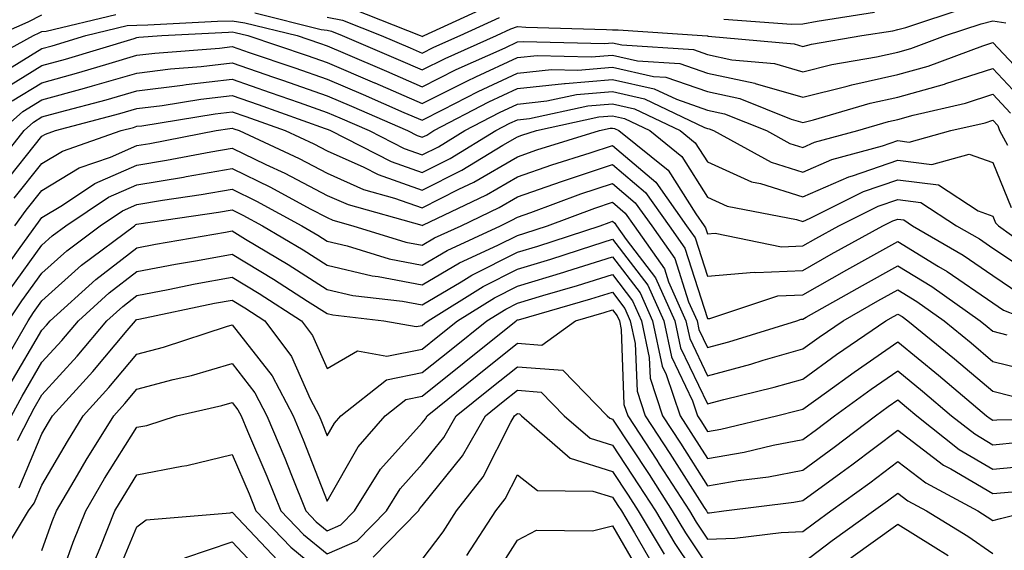
# Model space of a CAD drawing. Units: inches. Extents: x 1037123 to 1039763, y 7229258 to 7231898.
# Drawn here: x 1038666 to 1038769, y 7229918 to 7229974 of the extents above; entities that cross this region are included whole.
import ezdxf

# ---------------------------------------------------------------- set-up
doc = ezdxf.new("R2010")
doc.units = ezdxf.units.IN
doc.header["$MEASUREMENT"] = 0
doc.layers.add('Contour_10377229', color=7, linetype='Continuous', true_color=0xc28673)

msp = doc.modelspace()

# ---------------------------------------------------------------- linework, layer by layer
at = {"layer": 'Contour_10377229'}
for points in [[(1038690.43, 7229974.29, 2965), (1038697.41, 7229972.57, 2965), (1038698.05, 7229972.47, 2965), (1038698.5, 7229972.37, 2965), (1038699.63, 7229971.92, 2965), (1038705.53, 7229969.39, 2965), (1038708.05, 7229968.31, 2965), (1038710.45, 7229969.52, 2965), (1038715.84, 7229971.92, 2965), (1038717.35, 7229972.62, 2965), (1038718.05, 7229972.87, 2965), (1038718.93, 7229972.81, 2965), (1038727.41, 7229972.56, 2965), (1038728.05, 7229972.52, 2965), (1038728.66, 7229972.52, 2965), (1038737.48, 7229971.92, 2965), (1038738.01, 7229971.88, 2965), (1038738.05, 7229971.87, 2965), (1038738.11, 7229971.86, 2965), (1038747.17, 7229971.03, 2965), (1038748.05, 7229970.78, 2965), (1038748.97, 7229971, 2965), (1038754.28, 7229971.92, 2965), (1038757.54, 7229972.43, 2965), (1038758.05, 7229972.54, 2965), (1038758.91, 7229972.78, 2965), (1038765.14, 7229974.83, 2965)], [(1038700.8, 7229974.68, 2967), (1038707.84, 7229971.92, 2967), (1038707.99, 7229971.85, 2967), (1038708.05, 7229971.83, 2967), (1038708.11, 7229971.86, 2967), (1038708.25, 7229971.92, 2967), (1038714.96, 7229975.02, 2967)], [(1038661.27, 7229968.7, 2965), (1038667.15, 7229971.92, 2965), (1038667.78, 7229972.19, 2965), (1038668.05, 7229972.33, 2965), (1038668.5, 7229972.37, 2965), (1038675.82, 7229974.14, 2965)], [(1038663.3, 7229971.92, 2966), (1038666.62, 7229973.35, 2966), (1038668.05, 7229974.08, 2966)], [(1038664.48, 7229968.36, 2964), (1038668.05, 7229970.54, 2964), (1038669.12, 7229970.85, 2964), (1038672.68, 7229971.92, 2964), (1038677.01, 7229972.96, 2964), (1038678.05, 7229973.02, 2964), (1038679.18, 7229973.05, 2964), (1038686.53, 7229973.43, 2964), (1038688.05, 7229973.46, 2964), (1038689.4, 7229973.27, 2964), (1038694.89, 7229971.92, 2964), (1038697.25, 7229971.12, 2964), (1038698.05, 7229970.85, 2964), (1038699.94, 7229970.03, 2964), (1038704.3, 7229968.16, 2964), (1038708.05, 7229966.54, 2964), (1038711.62, 7229968.35, 2964), (1038716.78, 7229970.64, 2964), (1038718.05, 7229971.24, 2964), (1038718.66, 7229971.3, 2964), (1038727.21, 7229971.08, 2964), (1038728.05, 7229971.15, 2964), (1038729.05, 7229970.93, 2964), (1038736.57, 7229970.44, 2964), (1038738.05, 7229969.93, 2964), (1038740.59, 7229969.38, 2964), (1038745.1, 7229968.97, 2964), (1038748.05, 7229968.1, 2964), (1038751.1, 7229968.86, 2964), (1038755.8, 7229969.67, 2964), (1038758.05, 7229970.17, 2964), (1038759.42, 7229970.55, 2964), (1038763.07, 7229971.92, 2964), (1038766.82, 7229973.15, 2964), (1038768.05, 7229973.46, 2964), (1038769.4, 7229973.27, 2964)], [(1038698.05, 7229973.86, 2966), (1038699.65, 7229973.52, 2966), (1038703.73, 7229971.92, 2966), (1038706.76, 7229970.62, 2966), (1038708.05, 7229970.06, 2966), (1038709.28, 7229970.69, 2966), (1038712.03, 7229971.92, 2966), (1038716.16, 7229973.81, 2966)], [(1038739.77, 7229973.65, 2966), (1038746.88, 7229973.1, 2966), (1038748.05, 7229973.15, 2966), (1038749.57, 7229973.44, 2966), (1038755.59, 7229974.37, 2966)], [(1038663.81, 7229966.15, 2963), (1038668.05, 7229968.75, 2963), (1038670.53, 7229969.44, 2963), (1038677.76, 7229971.62, 2963), (1038678.05, 7229971.71, 2963), (1038678.25, 7229971.73, 2963), (1038680.65, 7229971.92, 2963), (1038687.68, 7229972.29, 2963), (1038688.05, 7229972.3, 2963), (1038688.38, 7229972.25, 2963), (1038689.71, 7229971.92, 2963), (1038695.96, 7229969.82, 2963), (1038698.05, 7229969.09, 2963), (1038703.01, 7229966.95, 2963), (1038703.07, 7229966.93, 2963), (1038708.05, 7229964.78, 2963), (1038712.8, 7229967.16, 2963), (1038713.69, 7229967.57, 2963), (1038718.05, 7229969.61, 2963), (1038720.14, 7229969.83, 2963), (1038725.8, 7229969.68, 2963), (1038728.05, 7229969.87, 2963), (1038730.69, 7229969.27, 2963), (1038735.12, 7229968.98, 2963), (1038738.05, 7229967.97, 2963), (1038743.03, 7229966.91, 2963), (1038743.07, 7229966.89, 2963), (1038748.05, 7229965.44, 2963), (1038752.74, 7229966.6, 2963), (1038753.23, 7229966.74, 2963), (1038758.05, 7229967.81, 2963), (1038761.25, 7229968.71, 2963), (1038766.98, 7229970.85, 2963), (1038768.05, 7229971.2, 2963), (1038772.54, 7229966.41, 2963)], [(1038664.94, 7229965.04, 2962), (1038668.05, 7229966.94, 2962), (1038671.94, 7229968.03, 2962), (1038675.12, 7229968.99, 2962), (1038678.05, 7229969.84, 2962), (1038679.91, 7229970.07, 2962), (1038686.74, 7229970.6, 2962), (1038688.05, 7229970.76, 2962), (1038689.83, 7229970.15, 2962), (1038694.65, 7229968.52, 2962), (1038698.05, 7229967.34, 2962), (1038701.84, 7229965.71, 2962), (1038706.12, 7229963.84, 2962), (1038708.05, 7229963.01, 2962), (1038710.26, 7229964.13, 2962), (1038713.93, 7229966.04, 2962), (1038718.05, 7229967.96, 2962), (1038721.62, 7229968.36, 2962), (1038724.42, 7229968.28, 2962), (1038728.05, 7229968.59, 2962), (1038732.35, 7229967.62, 2962), (1038733.66, 7229967.54, 2962), (1038738.05, 7229966.03, 2962), (1038741.43, 7229965.31, 2962), (1038746.84, 7229963.12, 2962), (1038748.05, 7229962.77, 2962), (1038749.18, 7229963.05, 2962), (1038755.16, 7229964.81, 2962), (1038758.05, 7229965.45, 2962), (1038762.95, 7229966.82, 2962), (1038763.11, 7229966.86, 2962), (1038768.05, 7229968.46, 2962), (1038771.21, 7229965.09, 2962)], [(1038663.79, 7229961.92, 2961), (1038666.06, 7229963.92, 2961), (1038668.05, 7229965.14, 2961), (1038672.52, 7229966.39, 2961), (1038673.36, 7229966.62, 2961), (1038678.05, 7229967.97, 2961), (1038681.57, 7229968.41, 2961), (1038684.79, 7229968.67, 2961), (1038688.05, 7229969.04, 2961), (1038692.42, 7229967.54, 2961), (1038693.36, 7229967.23, 2961), (1038698.05, 7229965.58, 2961), (1038700.61, 7229964.48, 2961), (1038706.51, 7229961.92, 2961), (1038707.52, 7229961.4, 2961), (1038708.05, 7229961.22, 2961), (1038708.52, 7229961.45, 2961), (1038709.28, 7229961.92, 2961), (1038715.04, 7229964.93, 2961), (1038718.05, 7229966.33, 2961), (1038722.99, 7229966.87, 2961), (1038723.09, 7229966.89, 2961), (1038728.05, 7229967.31, 2961), (1038732.44, 7229966.31, 2961), (1038734.77, 7229965.21, 2961), (1038738.05, 7229964.08, 2961), (1038739.83, 7229963.7, 2961), (1038744.24, 7229961.92, 2961), (1038746.7, 7229960.57, 2961), (1038748.05, 7229960.15, 2961), (1038749.28, 7229960.69, 2961), (1038753.85, 7229961.92, 2961), (1038757.09, 7229962.87, 2961), (1038758.05, 7229963.08, 2961), (1038759.67, 7229963.54, 2961), (1038765.16, 7229964.8, 2961), (1038768.05, 7229965.74, 2961), (1038769.91, 7229963.77, 2961)], [(1038662.58, 7229957.38, 2960), (1038666.17, 7229961.92, 2960), (1038667.17, 7229962.81, 2960), (1038668.05, 7229963.35, 2960), (1038670.02, 7229963.89, 2960), (1038674.81, 7229965.16, 2960), (1038678.05, 7229966.1, 2960), (1038682.84, 7229966.71, 2960), (1038683.21, 7229966.76, 2960), (1038688.05, 7229967.33, 2960), (1038692.07, 7229965.94, 2960), (1038695.12, 7229964.86, 2960), (1038698.05, 7229963.82, 2960), (1038699.38, 7229963.26, 2960), (1038702.46, 7229961.92, 2960), (1038706.16, 7229960.04, 2960), (1038708.05, 7229959.36, 2960), (1038709.75, 7229960.22, 2960), (1038712.54, 7229961.92, 2960), (1038716.16, 7229963.81, 2960), (1038718.05, 7229964.69, 2960), (1038721.16, 7229965.04, 2960), (1038724.26, 7229965.71, 2960), (1038728.05, 7229966.03, 2960), (1038731.41, 7229965.27, 2960), (1038737.72, 7229962.24, 2960), (1038738.05, 7229962.13, 2960), (1038738.23, 7229962.1, 2960), (1038738.66, 7229961.92, 2960), (1038744.73, 7229958.6, 2960), (1038748.05, 7229957.55, 2960), (1038751.1, 7229958.87, 2960), (1038756.45, 7229960.32, 2960), (1038758.05, 7229960.88, 2960), (1038759.26, 7229960.72, 2960), (1038763.64, 7229961.92, 2960), (1038767.23, 7229962.75, 2960), (1038768.05, 7229963.01, 2960), (1038768.58, 7229962.45, 2960), (1038768.75, 7229961.92, 2960), (1038769.59, 7229960.38, 2960)], [(1038663.87, 7229956.09, 2959), (1038668.05, 7229961.32, 2959), (1038668.42, 7229961.55, 2959), (1038669.48, 7229961.92, 2959), (1038676.25, 7229963.72, 2959), (1038678.05, 7229964.23, 2959), (1038680.71, 7229964.57, 2959), (1038684.75, 7229965.23, 2959), (1038688.05, 7229965.61, 2959), (1038690.8, 7229964.66, 2959), (1038697.82, 7229962.15, 2959), (1038698.05, 7229962.08, 2959), (1038698.17, 7229962.03, 2959), (1038698.4, 7229961.92, 2959), (1038704.79, 7229958.66, 2959), (1038708.05, 7229957.51, 2959), (1038710.98, 7229959, 2959), (1038715.78, 7229961.92, 2959), (1038717.27, 7229962.69, 2959), (1038718.05, 7229963.05, 2959), (1038719.32, 7229963.2, 2959), (1038725.45, 7229964.53, 2959), (1038728.05, 7229964.75, 2959), (1038730.35, 7229964.22, 2959), (1038735.18, 7229961.92, 2959), (1038736.76, 7229960.64, 2959), (1038738.05, 7229958.62, 2959), (1038742.68, 7229956.54, 2959), (1038743.62, 7229956.36, 2959), (1038748.05, 7229954.97, 2959), (1038752.91, 7229957.07, 2959), (1038753.3, 7229957.17, 2959), (1038758.05, 7229958.8, 2959), (1038761.62, 7229958.35, 2959), (1038765.55, 7229959.43, 2959), (1038768.05, 7229958.55, 2959), (1038769.96, 7229953.83, 2959)], [(1038665.14, 7229954.83, 2958), (1038668.05, 7229958.47, 2958), (1038670.2, 7229959.77, 2958), (1038676.39, 7229961.92, 2958), (1038677.7, 7229962.26, 2958), (1038678.05, 7229962.37, 2958), (1038678.56, 7229962.43, 2958), (1038686.27, 7229963.69, 2958), (1038688.05, 7229963.89, 2958), (1038689.51, 7229963.39, 2958), (1038693.64, 7229961.92, 2958), (1038696.64, 7229960.52, 2958), (1038698.05, 7229959.79, 2958), (1038701.9, 7229958.07, 2958), (1038703.42, 7229957.29, 2958), (1038708.05, 7229955.66, 2958), (1038712.21, 7229957.77, 2958), (1038716.53, 7229960.39, 2958), (1038718.05, 7229961.28, 2958), (1038718.52, 7229961.44, 2958), (1038720.06, 7229961.92, 2958), (1038726.62, 7229963.35, 2958), (1038728.05, 7229963.46, 2958), (1038729.32, 7229963.18, 2958), (1038731.96, 7229961.92, 2958), (1038735.34, 7229959.21, 2958), (1038738.05, 7229954.91, 2958), (1038740.1, 7229953.98, 2958), (1038747.39, 7229952.57, 2958), (1038748.05, 7229952.37, 2958), (1038748.85, 7229952.71, 2958), (1038754.46, 7229955.51, 2958), (1038758.05, 7229956.74, 2958), (1038762.33, 7229956.2, 2958), (1038766.49, 7229953.47, 2958), (1038768.05, 7229952.93, 2958), (1038768.34, 7229952.21, 2958), (1038768.64, 7229951.92, 2958), (1038774.1, 7229947.96, 2958)], [(1038665.22, 7229951.92, 2957), (1038666.41, 7229953.56, 2957), (1038668.05, 7229955.62, 2957), (1038671.98, 7229957.99, 2957), (1038675.26, 7229959.13, 2957), (1038678.05, 7229960.35, 2957), (1038679.4, 7229960.57, 2957), (1038686.39, 7229961.92, 2957), (1038687.82, 7229962.15, 2957), (1038688.05, 7229962.18, 2957), (1038688.25, 7229962.12, 2957), (1038688.79, 7229961.92, 2957), (1038695.12, 7229958.98, 2957), (1038698.05, 7229957.45, 2957), (1038701.88, 7229955.74, 2957), (1038705.14, 7229954.83, 2957), (1038708.05, 7229953.8, 2957), (1038711.88, 7229955.75, 2957), (1038713.46, 7229956.51, 2957), (1038718.05, 7229959.17, 2957), (1038720.08, 7229959.88, 2957), (1038726.68, 7229961.92, 2957), (1038727.8, 7229962.16, 2957), (1038728.05, 7229962.18, 2957), (1038728.26, 7229962.13, 2957), (1038728.71, 7229961.92, 2957), (1038733.89, 7229957.77, 2957), (1038736.8, 7229953.17, 2957), (1038737.7, 7229951.92, 2957), (1038737.84, 7229951.71, 2957), (1038738.05, 7229951.05, 2957), (1038738.85, 7229951.12, 2957), (1038745.82, 7229949.68, 2957), (1038748.05, 7229949.79, 2957), (1038749.42, 7229950.56, 2957), (1038751.86, 7229951.92, 2957), (1038756, 7229953.97, 2957), (1038758.05, 7229954.68, 2957), (1038760.49, 7229954.37, 2957), (1038764.24, 7229951.92, 2957), (1038766.64, 7229950.52, 2957), (1038768.05, 7229949.56, 2957), (1038772.62, 7229946.49, 2957)], [(1038663.5, 7229946.48, 2956), (1038665.76, 7229949.64, 2956), (1038667.41, 7229951.92, 2956), (1038667.68, 7229952.3, 2956), (1038668.05, 7229952.77, 2956), (1038670.2, 7229954.07, 2956), (1038673.62, 7229956.34, 2956), (1038678.05, 7229958.28, 2956), (1038681.17, 7229958.8, 2956), (1038685.82, 7229959.69, 2956), (1038688.05, 7229960.08, 2956), (1038691.6, 7229958.37, 2956), (1038693.58, 7229957.45, 2956), (1038698.05, 7229955.1, 2956), (1038700.26, 7229954.13, 2956), (1038708.01, 7229951.97, 2956), (1038708.05, 7229951.95, 2956), (1038708.11, 7229951.98, 2956), (1038714.81, 7229955.17, 2956), (1038718.05, 7229957.06, 2956), (1038721.66, 7229958.32, 2956), (1038725.71, 7229959.57, 2956), (1038728.05, 7229960.35, 2956), (1038732.6, 7229956.48, 2956), (1038735.84, 7229951.92, 2956), (1038736.76, 7229950.63, 2956), (1038738.05, 7229946.6, 2956), (1038742.95, 7229947.02, 2956), (1038743.11, 7229946.98, 2956), (1038748.05, 7229947.22, 2956), (1038751.06, 7229948.91, 2956), (1038756.49, 7229951.92, 2956), (1038757.52, 7229952.44, 2956), (1038758.05, 7229952.62, 2956), (1038758.67, 7229952.54, 2956), (1038759.61, 7229951.92, 2956), (1038764.94, 7229948.81, 2956), (1038768.05, 7229946.67, 2956), (1038770.9, 7229944.76, 2956)], [(1038664.71, 7229945.25, 2955), (1038668.05, 7229949.87, 2955), (1038669.12, 7229950.84, 2955), (1038670.57, 7229951.92, 2955), (1038675.06, 7229954.91, 2955), (1038678.05, 7229956.22, 2955), (1038682.95, 7229957.03, 2955), (1038683.21, 7229957.08, 2955), (1038688.05, 7229957.92, 2955), (1038692.09, 7229955.96, 2955), (1038696.27, 7229953.7, 2955), (1038698.05, 7229952.77, 2955), (1038698.64, 7229952.51, 2955), (1038700.75, 7229951.92, 2955), (1038706.33, 7229950.19, 2955), (1038708.05, 7229949.86, 2955), (1038709.34, 7229950.63, 2955), (1038712.13, 7229951.92, 2955), (1038716.14, 7229953.83, 2955), (1038718.05, 7229954.94, 2955), (1038722.7, 7229956.57, 2955), (1038723.21, 7229956.75, 2955), (1038728.05, 7229958.36, 2955), (1038731.53, 7229955.41, 2955), (1038734.01, 7229951.92, 2955), (1038735.67, 7229949.55, 2955), (1038738.05, 7229942.14, 2955), (1038738.3, 7229942.17, 2955), (1038745.45, 7229944.53, 2955), (1038748.05, 7229944.65, 2955), (1038752.7, 7229947.27, 2955), (1038754.26, 7229948.14, 2955), (1038758.05, 7229950.24, 2955), (1038762.33, 7229947.64, 2955), (1038763.25, 7229947.11, 2955), (1038768.05, 7229943.79, 2955), (1038769.16, 7229943.03, 2955), (1038772.05, 7229941.92, 2955)], [(1038664.53, 7229941.92, 2954), (1038665.94, 7229944.03, 2954), (1038668.05, 7229946.94, 2954), (1038670.67, 7229949.29, 2954), (1038674.16, 7229951.92, 2954), (1038676.51, 7229953.47, 2954), (1038678.05, 7229954.15, 2954), (1038680.73, 7229954.59, 2954), (1038684.79, 7229955.19, 2954), (1038688.05, 7229955.76, 2954), (1038690.63, 7229954.51, 2954), (1038695.39, 7229951.92, 2954), (1038697.05, 7229950.93, 2954), (1038698.05, 7229950.3, 2954), (1038700.16, 7229949.8, 2954), (1038704.57, 7229948.44, 2954), (1038708.05, 7229947.77, 2954), (1038710.65, 7229949.31, 2954), (1038716.27, 7229951.92, 2954), (1038717.48, 7229952.5, 2954), (1038718.05, 7229952.83, 2954), (1038719.46, 7229953.32, 2954), (1038724.71, 7229955.26, 2954), (1038728.05, 7229956.36, 2954), (1038730.45, 7229954.32, 2954), (1038732.17, 7229951.92, 2954), (1038734.59, 7229948.46, 2954), (1038736.06, 7229943.92, 2954), (1038736.94, 7229941.92, 2954), (1038737.13, 7229941, 2954), (1038738.05, 7229939.11, 2954), (1038740.28, 7229939.7, 2954), (1038747.42, 7229941.92, 2954), (1038747.89, 7229942.08, 2954), (1038748.05, 7229942.09, 2954), (1038748.42, 7229942.29, 2954), (1038754.34, 7229945.64, 2954), (1038758.05, 7229947.7, 2954), (1038761.64, 7229945.51, 2954), (1038766.7, 7229941.92, 2954), (1038767.44, 7229941.31, 2954), (1038768.05, 7229940.81, 2954), (1038769.53, 7229940.43, 2954)], [(1038664.63, 7229938.51, 2953), (1038666.59, 7229941.92, 2953), (1038667.17, 7229942.8, 2953), (1038668.05, 7229944.01, 2953), (1038672.23, 7229947.75, 2953), (1038677.78, 7229951.92, 2953), (1038677.93, 7229952.03, 2953), (1038678.05, 7229952.08, 2953), (1038678.25, 7229952.12, 2953), (1038686.62, 7229953.35, 2953), (1038688.05, 7229953.59, 2953), (1038689.18, 7229953.04, 2953), (1038691.25, 7229951.92, 2953), (1038695.51, 7229949.38, 2953), (1038698.05, 7229947.76, 2953), (1038702.78, 7229946.65, 2953), (1038703.4, 7229946.58, 2953), (1038708.05, 7229945.68, 2953), (1038711.98, 7229948, 2953), (1038716, 7229949.87, 2953), (1038718.05, 7229950.9, 2953), (1038718.83, 7229951.14, 2953), (1038721.21, 7229951.92, 2953), (1038726.19, 7229953.77, 2953), (1038728.05, 7229954.38, 2953), (1038729.38, 7229953.25, 2953), (1038730.32, 7229951.92, 2953), (1038733.52, 7229947.38, 2953), (1038733.95, 7229946.02, 2953), (1038735.76, 7229941.92, 2953), (1038736.17, 7229940.05, 2953), (1038738.05, 7229936.14, 2953), (1038742.6, 7229937.36, 2953), (1038743.89, 7229937.76, 2953), (1038748.05, 7229938.95, 2953), (1038749.77, 7229940.19, 2953), (1038752.29, 7229941.92, 2953), (1038755.96, 7229944.01, 2953), (1038758.05, 7229945.16, 2953), (1038760.06, 7229943.94, 2953), (1038762.91, 7229941.92, 2953), (1038765.75, 7229939.61, 2953), (1038768.05, 7229937.65, 2953), (1038772.62, 7229936.5, 2953)], [(1038664.73, 7229935.25, 2952), (1038668.05, 7229940.94, 2952), (1038668.52, 7229941.46, 2952), (1038668.91, 7229941.92, 2952), (1038673.71, 7229946.27, 2952), (1038678.05, 7229949.6, 2952), (1038680, 7229949.98, 2952), (1038687.37, 7229951.25, 2952), (1038688.05, 7229951.37, 2952), (1038689.46, 7229950.51, 2952), (1038693.95, 7229947.83, 2952), (1038698.05, 7229945.21, 2952), (1038700.73, 7229944.59, 2952), (1038705.98, 7229943.99, 2952), (1038708.05, 7229943.59, 2952), (1038712.13, 7229946, 2952), (1038713.26, 7229946.71, 2952), (1038718.05, 7229949.13, 2952), (1038720.2, 7229949.77, 2952), (1038726.74, 7229951.92, 2952), (1038727.7, 7229952.27, 2952), (1038728.05, 7229952.39, 2952), (1038728.3, 7229952.17, 2952), (1038728.48, 7229951.92, 2952), (1038729.5, 7229950.46, 2952), (1038732.58, 7229946.45, 2952), (1038734.61, 7229941.92, 2952), (1038735.2, 7229939.08, 2952), (1038738.05, 7229933.17, 2952), (1038739.75, 7229933.63, 2952), (1038745.04, 7229934.93, 2952), (1038748.05, 7229935.79, 2952), (1038751.62, 7229938.36, 2952), (1038756.8, 7229941.92, 2952), (1038757.6, 7229942.38, 2952), (1038758.05, 7229942.62, 2952), (1038758.5, 7229942.36, 2952), (1038759.1, 7229941.92, 2952), (1038764.03, 7229937.9, 2952), (1038768.05, 7229934.5, 2952), (1038770.1, 7229933.98, 2952)], [(1038664.87, 7229931.92, 2951), (1038665.98, 7229933.99, 2951), (1038668.05, 7229937.55, 2951), (1038670.14, 7229939.83, 2951), (1038671.9, 7229941.92, 2951), (1038675.14, 7229944.84, 2951), (1038678.05, 7229947.09, 2951), (1038682.09, 7229947.87, 2951), (1038684.4, 7229948.26, 2951), (1038688.05, 7229948.94, 2951), (1038692.42, 7229946.29, 2951), (1038695.98, 7229943.99, 2951), (1038698.05, 7229942.67, 2951), (1038698.66, 7229942.53, 2951), (1038703.99, 7229941.92, 2951), (1038707.42, 7229941.3, 2951), (1038708.05, 7229941.42, 2951), (1038708.32, 7229941.65, 2951), (1038708.67, 7229941.92, 2951), (1038714.44, 7229945.52, 2951), (1038718.05, 7229947.34, 2951), (1038721.57, 7229948.39, 2951), (1038725.98, 7229949.85, 2951), (1038728.05, 7229950.49, 2951), (1038731.78, 7229945.65, 2951), (1038733.44, 7229941.92, 2951), (1038734.24, 7229938.11, 2951), (1038736.45, 7229933.51, 2951), (1038737, 7229931.92, 2951), (1038737.41, 7229931.28, 2951), (1038738.05, 7229930.27, 2951), (1038739.46, 7229930.51, 2951), (1038745.3, 7229931.92, 2951), (1038747.5, 7229932.47, 2951), (1038748.05, 7229932.62, 2951), (1038750.55, 7229934.41, 2951), (1038753.46, 7229936.52, 2951), (1038758.05, 7229939.71, 2951), (1038762.33, 7229936.2, 2951), (1038767.39, 7229931.92, 2951), (1038767.76, 7229931.63, 2951), (1038768.05, 7229931.45, 2951), (1038768.48, 7229931.49, 2951), (1038777.66, 7229931.53, 2951)], [(1038665.47, 7229929.34, 2950), (1038666.8, 7229931.92, 2950), (1038667.23, 7229932.74, 2950), (1038668.05, 7229934.14, 2950), (1038671.76, 7229938.21, 2950), (1038674.89, 7229941.92, 2950), (1038676.55, 7229943.41, 2950), (1038678.05, 7229944.57, 2950), (1038681.33, 7229945.2, 2950), (1038684.18, 7229945.8, 2950), (1038688.05, 7229946.52, 2950), (1038690.9, 7229944.78, 2950), (1038695.34, 7229941.92, 2950), (1038696.49, 7229940.36, 2950), (1038698.05, 7229936.88, 2950), (1038701.23, 7229938.75, 2950), (1038704.32, 7229938.18, 2950), (1038708.05, 7229938.94, 2950), (1038709.69, 7229940.27, 2950), (1038711.76, 7229941.92, 2950), (1038715.63, 7229944.34, 2950), (1038718.05, 7229945.56, 2950), (1038722.93, 7229947.03, 2950), (1038723.26, 7229947.13, 2950), (1038728.05, 7229948.64, 2950), (1038730.96, 7229944.84, 2950), (1038732.27, 7229941.92, 2950), (1038733.28, 7229937.15, 2950), (1038733.71, 7229936.27, 2950), (1038735.16, 7229931.92, 2950), (1038736.29, 7229930.17, 2950), (1038738.05, 7229927.42, 2950), (1038741.9, 7229928.08, 2950), (1038744.94, 7229928.82, 2950), (1038748.05, 7229929.42, 2950), (1038749.5, 7229930.47, 2950), (1038751.39, 7229931.92, 2950), (1038755.26, 7229934.71, 2950), (1038758.05, 7229936.66, 2950), (1038760.65, 7229934.52, 2950), (1038763.71, 7229931.92, 2950), (1038766.14, 7229930.01, 2950), (1038768.05, 7229928.88, 2950), (1038770.82, 7229929.15, 2950)], [(1038665.65, 7229924.33, 2949), (1038668.05, 7229930.03, 2949), (1038668.75, 7229931.23, 2949), (1038669.18, 7229931.92, 2949), (1038673.4, 7229936.57, 2949), (1038677.01, 7229940.88, 2949), (1038677.89, 7229941.92, 2949), (1038677.97, 7229942, 2949), (1038678.05, 7229942.06, 2949), (1038678.23, 7229942.09, 2949), (1038686.21, 7229943.76, 2949), (1038688.05, 7229944.1, 2949), (1038689.4, 7229943.28, 2949), (1038691.51, 7229941.92, 2949), (1038694.28, 7229938.15, 2949), (1038696.27, 7229933.7, 2949), (1038697.21, 7229931.92, 2949), (1038697.46, 7229931.32, 2949), (1038698.05, 7229929.81, 2949), (1038698.81, 7229931.16, 2949), (1038699.48, 7229931.92, 2949), (1038704.28, 7229935.7, 2949), (1038708.05, 7229936.46, 2949), (1038711.08, 7229938.9, 2949), (1038714.85, 7229941.92, 2949), (1038716.82, 7229943.15, 2949), (1038718.05, 7229943.78, 2949), (1038720.71, 7229944.58, 2949), (1038724.36, 7229945.62, 2949), (1038728.05, 7229946.77, 2949), (1038730.16, 7229944.03, 2949), (1038731.1, 7229941.92, 2949), (1038731.92, 7229938.05, 2949), (1038732, 7229935.88, 2949), (1038733.32, 7229931.92, 2949), (1038735.2, 7229929.06, 2949), (1038738.05, 7229924.57, 2949), (1038741.25, 7229925.12, 2949), (1038744.46, 7229925.51, 2949), (1038748.05, 7229926.22, 2949), (1038751.35, 7229928.62, 2949), (1038755.71, 7229931.92, 2949), (1038757.05, 7229932.91, 2949), (1038758.05, 7229933.59, 2949), (1038758.97, 7229932.84, 2949), (1038760.06, 7229931.92, 2949), (1038764.51, 7229928.38, 2949), (1038768.05, 7229926.3, 2949), (1038772.91, 7229926.77, 2949)], [(1038664.55, 7229918.43, 2948), (1038666.64, 7229921.92, 2948), (1038667.25, 7229922.72, 2948), (1038668.05, 7229924.62, 2948), (1038670.73, 7229929.23, 2948), (1038672.39, 7229931.92, 2948), (1038675.08, 7229934.89, 2948), (1038678.05, 7229938.42, 2948), (1038680.82, 7229939.15, 2948), (1038687.46, 7229941.32, 2948), (1038688.05, 7229941.5, 2948), (1038692.25, 7229936.13, 2948), (1038694.48, 7229931.92, 2948), (1038695.53, 7229929.4, 2948), (1038698.05, 7229922.94, 2948), (1038701.31, 7229928.67, 2948), (1038704.16, 7229931.92, 2948), (1038706.33, 7229933.64, 2948), (1038708.05, 7229933.98, 2948), (1038712.44, 7229937.53, 2948), (1038717.91, 7229941.92, 2948), (1038717.99, 7229941.97, 2948), (1038718.05, 7229942, 2948), (1038718.15, 7229942.03, 2948), (1038725.76, 7229944.21, 2948), (1038728.05, 7229944.92, 2948), (1038729.36, 7229943.22, 2948), (1038729.92, 7229941.92, 2948), (1038730.43, 7229939.53, 2948), (1038730.63, 7229934.5, 2948), (1038731.49, 7229931.92, 2948), (1038734.09, 7229927.96, 2948), (1038737.7, 7229922.26, 2948), (1038737.93, 7229921.92, 2948), (1038737.97, 7229921.84, 2948), (1038738.05, 7229921.72, 2948), (1038738.25, 7229921.73, 2948), (1038739.75, 7229921.92, 2948), (1038747.13, 7229922.83, 2948), (1038748.05, 7229923.01, 2948), (1038752.07, 7229925.94, 2948), (1038753.21, 7229926.76, 2948), (1038758.05, 7229930.42, 2948), (1038762.87, 7229926.74, 2948), (1038763.62, 7229926.34, 2948), (1038768.05, 7229923.74, 2948), (1038770.06, 7229923.93, 2948)], [(1038668.05, 7229917.74, 2947), (1038669.14, 7229920.82, 2947), (1038669.59, 7229921.92, 2947), (1038671.8, 7229925.67, 2947), (1038672.72, 7229927.25, 2947), (1038675.61, 7229931.92, 2947), (1038676.78, 7229933.2, 2947), (1038678.05, 7229934.72, 2947), (1038681.86, 7229935.73, 2947), (1038683.79, 7229936.17, 2947), (1038688.05, 7229937.41, 2947), (1038690.45, 7229934.33, 2947), (1038691.72, 7229931.92, 2947), (1038693.6, 7229927.47, 2947), (1038694.3, 7229925.67, 2947), (1038695.8, 7229921.92, 2947), (1038696.9, 7229920.78, 2947), (1038698.05, 7229919.84, 2947), (1038699.5, 7229920.47, 2947), (1038700.92, 7229921.92, 2947), (1038703.67, 7229926.3, 2947), (1038708.05, 7229931.19, 2947), (1038708.38, 7229931.6, 2947), (1038708.56, 7229931.92, 2947), (1038713.81, 7229936.16, 2947), (1038718.05, 7229939.56, 2947), (1038720.63, 7229939.35, 2947), (1038724.16, 7229941.92, 2947), (1038727.19, 7229942.79, 2947), (1038728.05, 7229943.06, 2947), (1038728.54, 7229942.42, 2947), (1038728.77, 7229941.92, 2947), (1038728.95, 7229941.01, 2947), (1038729.24, 7229933.12, 2947), (1038729.65, 7229931.92, 2947), (1038732.7, 7229927.26, 2947), (1038732.97, 7229926.85, 2947), (1038736.14, 7229921.92, 2947), (1038736.86, 7229920.72, 2947), (1038738.05, 7229918.93, 2947), (1038740.92, 7229919.05, 2947), (1038745.78, 7229919.64, 2947), (1038748.05, 7229919.75, 2947), (1038749.28, 7229920.68, 2947), (1038751.02, 7229921.92, 2947), (1038755.1, 7229924.88, 2947), (1038758.05, 7229927.11, 2947), (1038761, 7229924.87, 2947), (1038766.47, 7229921.92, 2947), (1038767.44, 7229921.31, 2947), (1038768.05, 7229920.9, 2947), (1038768.85, 7229921.12, 2947), (1038772.07, 7229921.92, 2947)], [(1038669.44, 7229913.31, 2946), (1038671.33, 7229918.63, 2946), (1038672.66, 7229921.92, 2946), (1038674.65, 7229925.32, 2946), (1038678.05, 7229930.71, 2946), (1038679.07, 7229930.9, 2946), (1038682.19, 7229931.92, 2946), (1038686.98, 7229933, 2946), (1038688.05, 7229933.32, 2946), (1038688.66, 7229932.54, 2946), (1038688.99, 7229931.92, 2946), (1038689.67, 7229930.3, 2946), (1038691.7, 7229925.58, 2946), (1038693.19, 7229921.92, 2946), (1038695.57, 7229919.43, 2946), (1038698.05, 7229917.4, 2946), (1038701.19, 7229918.77, 2946), (1038704.28, 7229921.92, 2946), (1038705.73, 7229924.23, 2946), (1038708.05, 7229926.82, 2946), (1038710.32, 7229929.64, 2946), (1038711.62, 7229931.92, 2946), (1038715.18, 7229934.79, 2946), (1038718.05, 7229937.09, 2946), (1038722.84, 7229936.71, 2946), (1038727.48, 7229931.92, 2946), (1038727.78, 7229931.66, 2946), (1038728.05, 7229931.57, 2946), (1038731.9, 7229925.76, 2946), (1038734.34, 7229921.92, 2946), (1038735.73, 7229919.6, 2946), (1038738.05, 7229916.15, 2946)], [(1038702.89, 7229917.07, 2945), (1038707.64, 7229921.92, 2945), (1038707.8, 7229922.17, 2945), (1038708.05, 7229922.46, 2945), (1038712.27, 7229927.7, 2945), (1038714.69, 7229931.92, 2945), (1038716.55, 7229933.42, 2945), (1038718.05, 7229934.63, 2945), (1038720.55, 7229934.42, 2945), (1038722.97, 7229931.92, 2945), (1038725.69, 7229929.56, 2945), (1038728.05, 7229928.82, 2945), (1038730.8, 7229924.66, 2945), (1038732.56, 7229921.92, 2945), (1038734.61, 7229918.48, 2945), (1038738.05, 7229913.36, 2945)], [(1038708.05, 7229916.8, 2944), (1038710.24, 7229919.73, 2944), (1038711.66, 7229921.92, 2944), (1038714.44, 7229925.52, 2944), (1038717.37, 7229931.24, 2944), (1038717.76, 7229931.92, 2944), (1038717.91, 7229932.05, 2944), (1038718.05, 7229932.15, 2944), (1038718.26, 7229932.13, 2944), (1038718.48, 7229931.92, 2944), (1038723.6, 7229927.47, 2944), (1038728.05, 7229926.08, 2944), (1038729.71, 7229923.58, 2944), (1038730.76, 7229921.92, 2944), (1038733.48, 7229917.36, 2944)], [(1038673.5, 7229916.47, 2945), (1038674.16, 7229918.02, 2945), (1038675.71, 7229921.92, 2945), (1038676.59, 7229923.38, 2945), (1038678.05, 7229925.73, 2945), (1038682.76, 7229926.64, 2945), (1038683.28, 7229926.69, 2945), (1038688.05, 7229927.84, 2945), (1038689.83, 7229923.71, 2945), (1038690.55, 7229921.92, 2945), (1038694.22, 7229918.09, 2945), (1038698.05, 7229914.96, 2945)], [(1038712.72, 7229917.24, 2943), (1038715.78, 7229921.92, 2943), (1038716.76, 7229923.2, 2943), (1038718.05, 7229925.7, 2943), (1038720.18, 7229924.05, 2943), (1038726, 7229923.98, 2943), (1038728.05, 7229923.35, 2943), (1038728.62, 7229922.49, 2943), (1038728.99, 7229921.92, 2943), (1038730.35, 7229919.63, 2943), (1038732.33, 7229916.2, 2943)], [(1038748.05, 7229916.47, 2946), (1038751.16, 7229918.8, 2946), (1038755.51, 7229921.92, 2946), (1038756.98, 7229922.98, 2946), (1038758.05, 7229923.79, 2946), (1038759.1, 7229922.98, 2946), (1038761.08, 7229921.92, 2946), (1038765.41, 7229919.27, 2946), (1038768.05, 7229917.44, 2946)], [(1038675.59, 7229914.37, 2944), (1038678.05, 7229920.24, 2944), (1038679.01, 7229920.97, 2944), (1038687.84, 7229921.71, 2944), (1038688.05, 7229921.77, 2944), (1038692.85, 7229916.72, 2944)], [(1038715.37, 7229914.61, 2942), (1038718.05, 7229918.83, 2942), (1038720.06, 7229919.91, 2942), (1038725.96, 7229919.83, 2942), (1038728.05, 7229920.36, 2942), (1038731.14, 7229915.01, 2942)], [(1038753.13, 7229917, 2945), (1038758.05, 7229920.54, 2945), (1038761.76, 7229918.21, 2945), (1038763.36, 7229917.23, 2945)], [(1038683.09, 7229916.97, 2943), (1038688.05, 7229918.65, 2943), (1038691.33, 7229915.2, 2943)]]:
    msp.add_polyline3d(points, dxfattribs=at)

doc.saveas('drawing.dxf')
